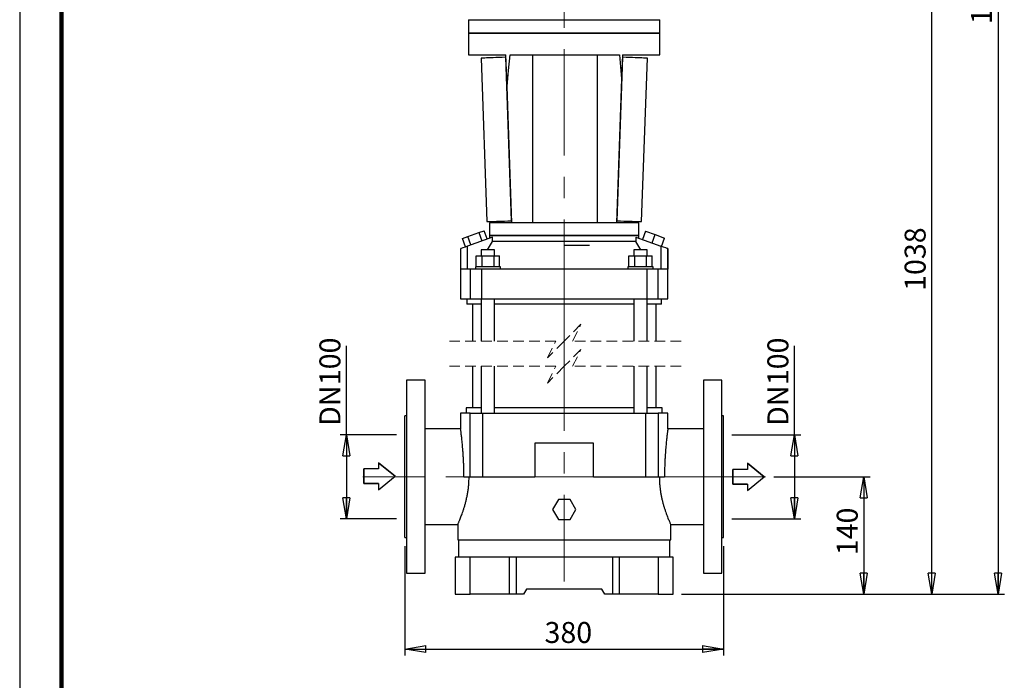
# Model space of a CAD drawing. Units: millimetres. Extents: x -4 to 213, y 0 to 297.
# Drawn here: x 0 to 117, y 124 to 202 of the extents above; entities that cross this region are included whole.
import ezdxf

# ---------------------------------------------------------------- set-up
doc = ezdxf.new("R2010")
doc.units = ezdxf.units.MM
doc.linetypes.add('CENTERX2', pattern=[20.32, 12.7, -2.54, 2.54, -2.54])
doc.linetypes.add('HIDDEN', pattern=[1.905, 1.27, -0.635])
doc.layers.add('FORMAT', color=7, linetype='Continuous')
doc.styles.add('SLDTEXTSTYLE0', font='TXT', dxfattribs={"width": 0.605})
doc.dimstyles.new('SLDDIMSTYLE0', dxfattribs={"dimtxt": 2.5, "dimasz": 2.5, "dimexe": 0, "dimexo": 0.0625, "dimtad": 1, "dimlfac": 10, "dimrnd": 1e-09, "dimzin": 12, "dimdsep": 46, "dimtxsty": 'SLDTEXTSTYLE0', "dimblk1": 'CLOSED', "dimblk2": 'CLOSED', "dimsah": 1, "dimcen": 0.09, "dimadec": 0, "dimazin": 3, "dimtfac": 1, "dimtofl": 0, "dimtmove": 0, "dimatfit": 3, "dimldrblk": 'CLOSED', "dimfxl": 0, "dimfrac": 2, "dimtolj": 1, "dimtzin": 12, "dimarcsym": 0})

# ---------------------------------------------------------------- blocks, each defined once
blk = doc.blocks.new('SW_BROKEN_VIEW_0')
at = {"color": 0, "linetype": 'Continuous'}
for p, q in [((1.99, 0.88), (0, 2.49)), ((0, 2.49), (0, 1.75)), ((0, 2.49), (1.99, 0.88)), ((0, 2.49), (0, 1.75)), ((46.01, 0.81), (44.02, 2.43)), ((44.02, 2.43), (44.02, 1.68)), ((44.02, 2.43), (46.01, 0.81)), ((44.02, 2.43), (44.02, 1.68)), ((0, 1.75), (-1.76, 1.74)), ((0, 1.75), (-1.76, 1.74)), ((-1.76, 1.74), (-1.75, 0)), ((-1.75, 0), (-1.76, 1.74)), ((44.02, 1.68), (42.27, 1.68)), ((42.27, 1.68), (42.27, -0.07)), ((44.02, 1.68), (42.27, 1.68)), ((42.27, -0.07), (42.27, 1.68)), ((-1.75, 0), (0, 0)), ((0, 0), (-1.75, 0)), ((0, -0.75), (1.99, 0.88)), ((0, -0.75), (1.99, 0.88)), ((0, 0), (0, -0.75)), ((0, 0), (0, -0.75)), ((44.02, -0.81), (46.01, 0.81)), ((44.02, -0.81), (46.01, 0.81)), ((42.27, -0.07), (44.02, -0.06)), ((44.02, -0.06), (42.27, -0.07)), ((44.02, -0.06), (44.02, -0.81)), ((44.02, -0.06), (44.02, -0.81))]:
    blk.add_line(p, q, dxfattribs=at)
blk = doc.blocks.new('_Closed')
at = {"color": 0, "linetype": 'ByBlock', "lineweight": -2}
for p, q in [((-1, 0.166667), (0, 0)), ((-1, 0.166667), (-1, -0.166667)), ((0, 0), (-1, -0.166667)), ((0, 0), (-1, 0))]:
    blk.add_line(p, q, dxfattribs=at)
blk = doc.blocks.new('_D')
at = {"layer": 'FORMAT'}
for p, q in [((45.95, 139.57), (45.95, 126.53)), ((83.95, 139.57), (83.95, 126.53)), ((45.95, 127.28), (83.95, 127.28))]:
    blk.add_line(p, q, dxfattribs=at)
at = {"layer": 'FORMAT', "xscale": 2.5, "yscale": 2.5, "rotation": 180.0000000000004}
blk.add_blockref('_Closed', (45.95, 127.28, 4.33), dxfattribs=at)
at = {"layer": 'FORMAT', "xscale": 2.5, "yscale": 2.5}
blk.add_blockref('_Closed', (83.95, 127.28, 4.33), dxfattribs=at)
at = {"layer": 'FORMAT', "insert": (62.6, 130.51), "char_height": 2.5, "attachment_point": 1, "style": 'SLDTEXTSTYLE0'}
blk.add_mtext('380', dxfattribs=at)
blk = doc.blocks.new('_D_1')
at = {"layer": 'FORMAT'}
for p, q in [((89.95, 147.82), (101.43, 147.82)), ((100.68, 147.82), (100.68, 133.82)), ((78.95, 133.82), (101.43, 133.82))]:
    blk.add_line(p, q, dxfattribs=at)
at = {"layer": 'FORMAT', "xscale": 2.5, "yscale": 2.5}
for p, rotation in [((100.68, 147.82, 4.33), 90.0000000000004), ((100.68, 133.82, 4.33), 270.0000000000004)]:
    blk.add_blockref('_Closed', p, dxfattribs=dict(at, rotation=rotation))
at = {"layer": 'FORMAT', "insert": (97.45, 138.47), "char_height": 2.5, "attachment_point": 1, "rotation": 90, "style": 'SLDTEXTSTYLE0'}
blk.add_mtext('140', dxfattribs=at)
blk = doc.blocks.new('_D_2')
at = {"layer": 'FORMAT'}
for p, q in [((92.4, 152.82), (92.4, 163.43)), ((84.95, 152.82), (93.15, 152.82)), ((92.4, 152.82), (92.4, 142.82)), ((84.95, 142.82), (93.15, 142.82))]:
    blk.add_line(p, q, dxfattribs=at)
at = {"layer": 'FORMAT', "xscale": 2.5, "yscale": 2.5}
for p, rotation in [((92.4, 152.82, 4.33), 90.0000000000004), ((92.4, 142.82, 4.33), 270.0000000000004)]:
    blk.add_blockref('_Closed', p, dxfattribs=dict(at, rotation=rotation))
at = {"layer": 'FORMAT', "char_height": 2.5, "attachment_point": 1, "rotation": 90, "style": 'SLDTEXTSTYLE0'}
for s, insert in [('100', (89.18, 158.74)), ('DN', (89.18, 153.89))]:
    blk.add_mtext(s, dxfattribs=dict(at, insert=insert))
blk = doc.blocks.new('_D_3')
at = {"layer": 'FORMAT'}
for p, q in [((38.97, 152.82), (38.97, 163.43)), ((44.95, 152.82), (38.22, 152.82)), ((38.97, 152.82), (38.97, 142.82)), ((44.95, 142.82), (38.22, 142.82))]:
    blk.add_line(p, q, dxfattribs=at)
at = {"layer": 'FORMAT', "xscale": 2.5, "yscale": 2.5}
for p, rotation in [((38.97, 152.82, 4.33), 90.0000000000004), ((38.97, 142.82, 4.33), 270.0000000000004)]:
    blk.add_blockref('_Closed', p, dxfattribs=dict(at, rotation=rotation))
at = {"layer": 'FORMAT', "char_height": 2.5, "attachment_point": 1, "rotation": 90, "style": 'SLDTEXTSTYLE0'}
for s, insert in [('100', (35.75, 158.74)), ('DN', (35.75, 153.89))]:
    blk.add_mtext(s, dxfattribs=dict(at, insert=insert))
blk = doc.blocks.new('_D_4')
at = {"layer": 'FORMAT'}
for p, q in [((85.95, 212.4), (109.53, 212.4)), ((108.78, 133.82), (108.78, 212.4)), ((78.95, 133.82), (109.53, 133.82))]:
    blk.add_line(p, q, dxfattribs=at)
at = {"layer": 'FORMAT', "xscale": 2.5, "yscale": 2.5}
for p, rotation in [((108.78, 212.4, 4.33), 90.0000000000004), ((108.78, 133.82, 4.33), 270.0000000000004)]:
    blk.add_blockref('_Closed', p, dxfattribs=dict(at, rotation=rotation))
at = {"layer": 'FORMAT', "insert": (105.55, 169.98), "char_height": 2.5, "attachment_point": 1, "rotation": 90, "style": 'SLDTEXTSTYLE0'}
blk.add_mtext('1038', dxfattribs=at)
blk = doc.blocks.new('_D_6')
at = {"layer": 'FORMAT'}
for p, q in [((80.7, 276), (117.44, 276)), ((116.69, 276), (116.69, 133.82)), ((78.95, 133.82), (117.44, 133.82))]:
    blk.add_line(p, q, dxfattribs=at)
at = {"layer": 'FORMAT', "xscale": 2.5, "yscale": 2.5}
for p, rotation in [((116.69, 276, 4.33), 90.0000000000004), ((116.69, 133.82, 4.33), 270.0000000000004)]:
    blk.add_blockref('_Closed', p, dxfattribs=dict(at, rotation=rotation))
at = {"layer": 'FORMAT', "insert": (113.46, 201.78), "char_height": 2.5, "attachment_point": 1, "rotation": 90, "style": 'SLDTEXTSTYLE0'}
blk.add_mtext('1674', dxfattribs=at)

msp = doc.modelspace()

# ---------------------------------------------------------------- linework, layer by layer
at = {"color": 7, "linetype": 'Continuous', "lineweight": 25}
for p, q in [((0, 297), (0, 0)), ((53.5453, 202.3017), (53.5453, 200.7001)), ((76.3453, 200.7001), (76.3453, 202.3017)), ((53.5453, 200.7001), (53.5453, 198.1001)), ((53.5453, 200.7001), (76.3453, 200.7001)), ((64.9453, 200.7001), (53.5453, 200.7001)), ((76.3453, 200.7001), (64.9453, 200.7001)), ((76.3453, 198.1001), (76.3453, 200.7001)), ((53.5453, 198.1001), (57.9961, 198.1001)), ((55.0314, 197.7202), (55.7103, 178.232)), ((58.0057, 197.8238), (57.9498, 197.8218)), ((57.9498, 197.8218), (58.6287, 178.3336)), ((58.1267, 194.345), (57.9961, 198.1001)), ((58.4934, 198.1001), (71.5252, 198.1001)), ((61.1608, 198.1001), (61.1608, 178.1001)), ((68.9123, 178.1001), (68.9123, 198.1001)), ((71.262, 178.3316), (71.9408, 197.8198)), ((71.5252, 198.1001), (71.7963, 195.2734)), ((71.8946, 198.1001), (71.7963, 195.2734)), ((71.8849, 197.8217), (71.9408, 197.8198)), ((71.8946, 198.1001), (76.3453, 198.1001)), ((74.1804, 178.2299), (74.8592, 197.7181)), ((71.7963, 195.2734), (71.1951, 178.1001)), ((58.6953, 178.1001), (58.1267, 194.345)), ((56.0453, 178.1001), (56.0453, 176.6001)), ((58.698, 178.1001), (56.0453, 178.1001)), ((58.6871, 178.3357), (58.6287, 178.3336)), ((61.0453, 178.1001), (58.6953, 178.1001)), ((69.0231, 178.1001), (61.0453, 178.1001)), ((71.1951, 178.1001), (69.0231, 178.1001)), ((73.8453, 178.1001), (71.1927, 178.1001)), ((71.2033, 178.3336), (71.262, 178.3316)), ((73.8453, 176.6001), (73.8453, 178.1001)), ((52.8082, 176.2091), (53.4593, 176.446)), ((53.1674, 175.2224), (52.8082, 176.2091)), ((56.403, 176.4001), (53.4267, 175.3168)), ((53.4593, 176.446), (54.7614, 176.9199)), ((53.8184, 175.4593), (53.4593, 176.446)), ((54.7614, 176.9199), (55.4124, 177.1569)), ((54.7614, 176.9199), (55.1205, 175.9333)), ((55.7715, 176.1702), (55.4124, 177.1569)), ((56.0453, 176.6003), (56.0453, 176.2699)), ((64.9453, 176.6001), (56.0453, 176.6001)), ((56.0453, 176.6001), (64.9453, 176.6001)), ((56.403, 175.8501), (56.403, 176.4001)), ((73.8453, 176.6001), (64.9453, 176.6001)), ((64.9453, 176.6001), (73.8453, 176.6001)), ((73.4877, 176.4001), (73.4877, 175.8501)), ((73.4877, 176.4001), (76.464, 175.3168)), ((73.8453, 176.2699), (73.8453, 176.6003)), ((74.6527, 177.0934), (74.2936, 176.1067)), ((74.6527, 177.0934), (75.7804, 176.683)), ((75.4213, 175.6963), (75.7804, 176.683)), ((75.7804, 176.683), (76.908, 176.2726)), ((76.5489, 175.2859), (76.908, 176.2726)), ((52.5883, 175.0163), (52.5883, 169.0501)), ((52.6007, 172.5501), (52.6007, 175.0161)), ((53.4267, 172.5501), (53.4267, 175.3168)), ((55.8005, 174.8801), (56.403, 175.8501)), ((73.4877, 175.8501), (56.403, 175.8501)), ((67.977, 175.4001), (64.9453, 175.4001)), ((74.0902, 174.8801), (73.4877, 175.8501)), ((76.464, 175.3168), (76.464, 172.5501)), ((77.29, 175.0161), (77.29, 172.5501)), ((77.3024, 169.0501), (77.3024, 175.0163)), ((54.4597, 172.8501), (54.4597, 174.1501)), ((54.4597, 174.1501), (55.1525, 174.1501)), ((55.0453, 174.8801), (55.0453, 174.1501)), ((56.6453, 174.8801), (55.0453, 174.8801)), ((55.1525, 172.8501), (55.1525, 174.1501)), ((55.1525, 174.1501), (56.5382, 174.1501)), ((56.5382, 174.1501), (56.5382, 172.8501)), ((56.5382, 174.1501), (57.231, 174.1501)), ((56.6453, 174.1501), (56.6453, 174.8801)), ((57.231, 172.8501), (57.231, 174.1501)), ((72.6597, 172.8501), (72.6597, 174.1501)), ((72.6597, 174.1501), (73.3525, 174.1501)), ((73.2453, 174.8801), (73.2453, 174.1501)), ((74.8453, 174.8801), (73.2453, 174.8801)), ((73.3525, 172.8501), (73.3525, 174.1501)), ((73.3525, 174.1501), (74.7382, 174.1501)), ((74.7382, 174.1501), (74.7382, 172.8501)), ((74.7382, 174.1501), (75.431, 174.1501)), ((74.8453, 174.1501), (74.8453, 174.8801)), ((75.431, 172.8501), (75.431, 174.1501)), ((54.3453, 172.8501), (54.3453, 172.5501)), ((55.8453, 172.8501), (54.3453, 172.8501)), ((57.3453, 172.8501), (55.8453, 172.8501)), ((57.3453, 172.5501), (57.3453, 172.8501)), ((72.5453, 172.8501), (72.5453, 172.5501)), ((74.0453, 172.8501), (72.5453, 172.8501)), ((75.5453, 172.8501), (74.0453, 172.8501)), ((75.5453, 172.5501), (75.5453, 172.8501)), ((53.7742, 172.5501), (52.6007, 172.5501)), ((55.0955, 172.5501), (53.7742, 172.5501)), ((53.7742, 169.0501), (53.7742, 172.5501)), ((74.7952, 172.5501), (55.0955, 172.5501)), ((55.0955, 172.5501), (55.0955, 169.0501)), ((74.7952, 172.5501), (74.7952, 169.0501)), ((76.1165, 172.5501), (74.7952, 172.5501)), ((77.29, 172.5501), (76.1165, 172.5501)), ((76.1165, 172.5501), (76.1165, 169.0501)), ((52.5883, 169.0501), (53.7742, 169.0501)), ((53.3453, 169.0501), (53.3453, 168.4001)), ((55.0453, 168.4001), (53.3453, 168.4001)), ((53.7742, 169.0501), (55.0955, 169.0501)), ((53.9953, 168.4001), (53.9953, 163.9982)), ((55.0453, 169.0501), (55.0453, 163.9982)), ((55.0955, 169.0501), (74.7952, 169.0501)), ((56.6453, 163.9982), (56.6453, 169.0501)), ((64.9453, 168.4001), (56.6453, 168.4001)), ((73.2453, 168.4001), (64.9453, 168.4001)), ((73.2453, 169.0501), (73.2453, 163.9982)), ((74.7952, 169.0501), (76.1165, 169.0501)), ((74.8453, 163.9982), (74.8453, 169.0501)), ((76.5453, 168.4001), (74.8453, 168.4001)), ((75.8953, 163.9982), (75.8953, 168.4001)), ((76.1165, 169.0501), (77.3024, 169.0501)), ((76.5453, 168.4001), (76.5453, 169.0501)), ((53.9953, 160.9982), (53.9953, 156.0228)), ((55.0453, 160.9982), (55.0453, 155.4228)), ((56.6453, 155.4228), (56.6453, 160.9982)), ((73.2453, 160.9982), (73.2453, 155.4228)), ((74.8453, 155.4228), (74.8453, 160.9982)), ((75.8953, 156.0228), (75.8953, 160.9982)), ((48.3453, 159.3228), (46.1453, 159.3228)), ((46.1453, 159.3228), (46.1453, 136.3228)), ((48.3453, 136.3228), (48.3453, 159.3228)), ((83.7453, 159.3228), (81.5453, 159.3228)), ((81.5453, 159.3228), (81.5453, 136.3228)), ((83.7453, 136.3228), (83.7453, 159.3228)), ((46.1453, 155.0728), (45.9453, 155.0728)), ((45.9453, 140.5728), (45.9453, 155.0728)), ((52.5883, 155.4228), (52.5883, 153.5228)), ((53.744, 155.4228), (52.5883, 155.4228)), ((53.2453, 156.0228), (53.2453, 155.4228)), ((55.0453, 156.0228), (53.2453, 156.0228)), ((53.744, 147.8228), (53.744, 155.4228)), ((53.744, 155.4228), (55.2196, 155.4228)), ((55.2196, 147.8228), (55.2196, 155.4228)), ((55.2196, 155.4228), (74.6711, 155.4228)), ((73.2453, 156.0228), (56.6453, 156.0228)), ((74.6711, 147.8228), (74.6711, 155.4228)), ((74.6711, 155.4228), (76.1466, 155.4228)), ((76.6453, 156.0228), (74.8453, 156.0228)), ((76.1466, 155.4228), (76.1466, 147.8228)), ((77.3024, 155.4228), (76.1466, 155.4228)), ((76.6453, 155.4228), (76.6453, 156.0228)), ((77.3024, 153.5228), (77.3024, 155.4228)), ((83.9453, 155.0728), (83.7453, 155.0728)), ((83.9453, 140.5728), (83.9453, 155.0728)), ((52.5883, 153.5228), (48.3453, 153.5228)), ((81.5453, 153.5228), (77.3024, 153.5228)), ((61.4502, 151.8228), (61.4502, 147.8228)), ((68.4405, 151.8228), (61.4502, 151.8228)), ((68.4405, 147.8228), (68.4405, 151.8228)), ((52.9816, 147.8228), (53.744, 147.8228)), ((53.744, 147.8228), (55.2196, 147.8228)), ((55.2196, 147.8228), (61.4502, 147.8228)), ((68.4405, 147.8228), (74.6711, 147.8228)), ((74.6711, 147.8228), (76.1466, 147.8228)), ((76.1466, 147.8228), (76.9091, 147.8228)), ((64.2525, 145.1228), (63.5597, 143.9228)), ((65.6382, 145.1228), (64.2525, 145.1228)), ((66.331, 143.9228), (65.6382, 145.1228)), ((63.5597, 143.9228), (64.2525, 142.7228)), ((65.6382, 142.7228), (66.331, 143.9228)), ((48.3453, 142.1228), (52.2467, 142.1228)), ((52.2453, 142.1259), (52.2453, 140.3228)), ((64.2525, 142.7228), (65.6382, 142.7228)), ((77.6453, 140.3228), (77.6453, 142.1228)), ((77.6453, 142.1228), (81.5453, 142.1228)), ((45.9453, 140.5728), (46.1453, 140.5728)), ((52.2453, 140.3228), (64.9453, 140.3228)), ((52.3453, 140.2728), (52.3453, 138.2228)), ((77.5453, 140.2728), (52.3453, 140.2728)), ((52.6953, 140.3228), (52.6953, 140.2728)), ((64.9453, 140.3228), (77.6453, 140.3228)), ((77.1953, 140.2728), (77.1953, 140.3228)), ((77.5453, 138.2228), (77.5453, 140.2728)), ((83.7453, 140.5728), (83.9453, 140.5728)), ((51.9453, 138.2228), (51.9453, 133.8228)), ((53.7453, 138.2228), (51.9453, 138.2228)), ((58.3953, 138.2228), (53.7453, 138.2228)), ((53.7453, 133.8228), (53.7453, 138.2228)), ((58.3953, 138.2228), (58.3953, 133.8228)), ((59.1953, 138.2228), (58.3953, 138.2228)), ((59.1953, 138.2228), (59.1953, 133.8228)), ((70.6953, 138.2228), (59.1953, 138.2228)), ((70.6953, 138.2228), (70.6953, 133.8228)), ((71.4953, 138.2228), (70.6953, 138.2228)), ((71.4953, 138.2228), (71.4953, 133.8228)), ((76.1453, 138.2228), (71.4953, 138.2228)), ((76.1453, 138.2228), (76.1453, 133.8228)), ((77.9453, 138.2228), (76.1453, 138.2228)), ((77.9453, 133.8228), (77.9453, 138.2228)), ((46.1453, 136.3228), (48.3453, 136.3228)), ((81.5453, 136.3228), (83.7453, 136.3228)), ((60.4453, 134.4228), (60.0989, 133.8228)), ((69.4453, 134.4228), (60.4453, 134.4228)), ((69.7918, 133.8228), (69.4453, 134.4228)), ((51.9453, 133.8228), (53.7453, 133.8228)), ((58.3953, 133.8228), (53.7453, 133.8228)), ((59.1953, 133.8228), (58.3953, 133.8228)), ((60.0989, 133.8228), (59.1953, 133.8228)), ((70.6953, 133.8228), (69.7918, 133.8228)), ((71.4953, 133.8228), (70.6953, 133.8228)), ((76.1453, 133.8228), (71.4953, 133.8228)), ((76.1453, 133.8228), (77.9453, 133.8228))]:
    msp.add_line(p, q, dxfattribs=at)
at = {"color": 7, "linetype": 'Continuous', "lineweight": 140}
msp.add_line((5, 292), (5, 5), dxfattribs=at)
at = {"color": 7, "linetype": 'HIDDEN', "lineweight": 18}
for p, q in [((66.9453, 165.9982), (64.9453, 163.9982)), ((65.9453, 163.9982), (66.9453, 165.9982)), ((63.9453, 163.9982), (50.9953, 163.9982)), ((64.9453, 163.9982), (62.9453, 161.9982)), ((62.9453, 161.9982), (63.9453, 163.9982)), ((78.8953, 163.9982), (65.9453, 163.9982)), ((66.9453, 162.9982), (64.9453, 160.9982)), ((65.9453, 160.9982), (66.9453, 162.9982)), ((63.9453, 160.9982), (50.9953, 160.9982)), ((64.9453, 160.9982), (62.9453, 158.9982)), ((62.9453, 158.9982), (63.9453, 160.9982)), ((78.8953, 160.9982), (65.9453, 160.9982))]:
    msp.add_line(p, q, dxfattribs=at)
at = {"color": 7, "linetype": 'Continuous', "lineweight": 25, "flags": 128}
for points in [[(57.9498, 197.8218), (57.5375, 197.8075), (57.1523, 197.794), (56.7957, 197.7816), (56.4689, 197.7702), (56.1732, 197.7599), (55.9096, 197.7508), (55.6792, 197.7427), (55.4828, 197.7359), (55.3211, 197.7303), (55.1947, 197.7258), (55.1041, 197.7227), (55.0496, 197.7208), (55.0314, 197.7202)], [(58.1267, 194.345), (58.3087, 196.2485), (58.4934, 198.1001)], [(74.8592, 197.7181), (74.8411, 197.7187), (74.7865, 197.7206), (74.6959, 197.7238), (74.5695, 197.7282), (74.4078, 197.7338), (74.2114, 197.7407), (73.981, 197.7487), (73.7174, 197.7579), (73.4217, 197.7682), (73.095, 197.7796), (72.7383, 197.792), (72.3531, 197.8054), (71.9408, 197.8198)], [(55.7103, 178.232), (55.7285, 178.2326), (55.783, 178.2345), (55.8736, 178.2377), (56, 178.2421), (56.1617, 178.2477), (56.3581, 178.2545), (56.5885, 178.2626), (56.8521, 178.2718), (57.1478, 178.2821), (57.4745, 178.2934), (57.8312, 178.3059), (58.2164, 178.3193), (58.6287, 178.3336)], [(71.262, 178.3316), (71.6743, 178.3172), (72.0594, 178.3038), (72.4161, 178.2914), (72.7429, 178.28), (73.0386, 178.2697), (73.3021, 178.2605), (73.5325, 178.2525), (73.7289, 178.2456), (73.8906, 178.24), (74.017, 178.2356), (74.1077, 178.2325), (74.1622, 178.2306), (74.1804, 178.2299)], [(53.4267, 175.3168), (53.1147, 175.2032), (52.8422, 175.104), (52.6634, 175.039), (52.6007, 175.0161)], [(77.29, 175.0161), (77.2273, 175.039), (77.0485, 175.104), (76.776, 175.2032), (76.464, 175.3168)]]:
    msp.add_lwpolyline(points, dxfattribs=at)
at = {"color": 7, "linetype": 'Continuous', "lineweight": 25}
for points, knots in [([(53.5453, 202.3017), (53.5636, 202.3017), (53.6362, 202.3017), (53.8033, 202.3017), (54.0844, 202.3017), (54.446, 202.3018), (54.8711, 202.3018), (55.3499, 202.3018), (55.9017, 202.3018), (56.5172, 202.3018), (57.1866, 202.3018), (57.9116, 202.3017), (58.6937, 202.3017), (59.5199, 202.3017), (60.3767, 202.3017), (61.2663, 202.3016), (62.1906, 202.3016), (63.1343, 202.3016), (64.0819, 202.3017), (65.0358, 202.3017), (65.998, 202.3017), (66.9528, 202.3017), (67.8845, 202.3017), (68.7951, 202.3017), (69.6868, 202.3018), (70.5451, 202.3018), (71.3557, 202.3018), (72.1203, 202.3018), (72.841, 202.3017), (73.506, 202.3017), (74.1042, 202.3017), (74.6367, 202.3017), (75.105, 202.3017), (75.5017, 202.3017), (75.8201, 202.3017), (76.0604, 202.3017), (76.2236, 202.3017), (76.3104, 202.3017), (76.3418, 202.3017), (76.3453, 202.3017)], [0, 0, 0, 0, 0.00239889, 0.00954981, 0.02199438, 0.03938576, 0.05713104, 0.07793007, 0.10238119, 0.12973538, 0.158918, 0.19045252, 0.22513762, 0.26182952, 0.29915937, 0.3378741, 0.37888268, 0.42077557, 0.462044, 0.50357414, 0.54628281, 0.58865358, 0.62920787, 0.66887123, 0.70846492, 0.74653657, 0.78180455, 0.81512936, 0.84714415, 0.8766244, 0.90262987, 0.92585908, 0.94668554, 0.96425074, 0.97806177, 0.98857636, 0.9958665, 0.9995363, 1, 1, 1, 1]), ([(52.9816, 147.8228), (52.9811, 147.9792), (52.9801, 148.292), (52.9717, 148.7623), (52.9584, 149.2315), (52.9401, 149.6897), (52.9176, 150.1314), (52.8916, 150.5554), (52.8624, 150.965), (52.8309, 151.3525), (52.7984, 151.7132), (52.7657, 152.046), (52.7332, 152.3526), (52.7021, 152.6271), (52.6736, 152.8661), (52.6484, 153.0686), (52.6269, 153.2358), (52.6089, 153.3713), (52.5966, 153.4627), (52.59, 153.5106), (52.5883, 153.5228)], [0, 0, 0, 0, 0.08205115, 0.16411195, 0.24680007, 0.32830924, 0.40468492, 0.47883147, 0.5511976, 0.62012607, 0.68278365, 0.74118679, 0.7955744, 0.84456823, 0.88613565, 0.92182666, 0.95163264, 0.97460483, 0.99354623, 1, 1, 1, 1]), ([(77.3024, 153.5228), (77.3015, 153.5164), (77.2979, 153.4905), (77.2899, 153.4313), (77.2765, 153.3318), (77.2584, 153.1943), (77.2362, 153.0203), (77.2103, 152.81), (77.1811, 152.5622), (77.1498, 152.2815), (77.1174, 151.971), (77.0846, 151.6311), (77.0519, 151.2601), (77.0208, 150.8652), (76.9923, 150.4508), (76.9668, 150.0178), (76.945, 149.5636), (76.926, 149.044), (76.9119, 148.4619), (76.91, 148.0377), (76.9091, 147.8228)], [0, 0, 0, 0, 0.00341427, 0.0137273, 0.03130868, 0.05607602, 0.08649483, 0.12337168, 0.16723606, 0.2174165, 0.2715396, 0.33103429, 0.39656435, 0.46695622, 0.53886484, 0.61447357, 0.69451919, 0.77741707, 0.88727903, 1, 1, 1, 1]), ([(52.2467, 142.1259), (52.2483, 142.1295), (52.2569, 142.1486), (52.2773, 142.1943), (52.3129, 142.2747), (52.3627, 142.389), (52.4254, 142.5354), (52.4993, 142.7125), (52.5832, 142.9201), (52.6759, 143.1584), (52.7771, 143.4308), (52.8843, 143.7362), (52.9954, 144.076), (53.1064, 144.4456), (53.2141, 144.8438), (53.3148, 145.2676), (53.4057, 145.7178), (53.4833, 146.1926), (53.5452, 146.7054), (53.588, 147.251), (53.5935, 147.6308), (53.5963, 147.8228)], [0, 0, 0, 0, 0.00199091, 0.01065751, 0.02546312, 0.04668929, 0.07404147, 0.10646222, 0.14430861, 0.18789513, 0.23650274, 0.29209202, 0.35248889, 0.41826976, 0.48833735, 0.56224033, 0.63974625, 0.72185582, 0.80687957, 0.90235275, 1, 1, 1, 1]), ([(76.2944, 147.8228), (76.296, 147.6748), (76.2994, 147.3785), (76.3265, 146.9331), (76.3696, 146.4889), (76.4286, 146.0556), (76.5003, 145.6386), (76.5827, 145.2386), (76.6749, 144.8516), (76.7755, 144.477), (76.8819, 144.1191), (76.9919, 143.7792), (77.1019, 143.463), (77.2093, 143.1724), (77.3108, 142.9116), (77.4037, 142.6825), (77.4849, 142.489), (77.5566, 142.323), (77.6084, 142.2054), (77.6378, 142.1397), (77.6453, 142.1228)], [0, 0, 0, 0, 0.07522558, 0.15056667, 0.22672573, 0.30203488, 0.37272983, 0.44176578, 0.50958961, 0.57489418, 0.63886812, 0.69931583, 0.75647905, 0.80903225, 0.85676915, 0.89868956, 0.93470331, 0.96343336, 0.99058185, 1, 1, 1, 1])]:
    msp.add_open_spline(points, degree=3, knots=knots, dxfattribs=at)
at = {"layer": 'FORMAT', "linetype": 'CENTERX2', "lineweight": 18}
for p, q in [((64.9453, 280.0807), (64.9453, 163.9982)), ((64.9453, 165.9982), (64.9453, 135.3228)), ((88.9453, 147.8228), (40.9453, 147.8228))]:
    msp.add_line(p, q, dxfattribs=at)

# ---------------------------------------------------------------- block references
at = {"color": 7, "linetype": 'Continuous'}
msp.add_blockref('SW_BROKEN_VIEW_0', (42.7991, 147.0089), dxfattribs=at)

# ---------------------------------------------------------------- dimensions: what is measured, and where the dimension line sits
at = {"layer": 'FORMAT'}
for base, p1, p2, text, picture, middle in [((116.6857, 133.8228), (79.6953, 276.0001), (77.9453, 133.8228), '1674', '_D_6', (116.6857, 204.9114)), ((108.7774, 212.4001), (77.9453, 133.8228), (84.9453, 212.4001), '1038', '_D_4', (108.7774, 173.1114)), ((38.968, 142.8228), (45.9453, 152.8228), (45.9453, 142.8228), 'DN <>', '_D_3', (38.968, 158.6613)), ((92.4043, 142.8228), (83.9453, 152.8228), (83.9453, 142.8228), 'DN <>', '_D_2', (92.4043, 158.6613))]:
    dim = msp.add_linear_dim(base=base, p1=p1, p2=p2, angle=90, text=text, dimstyle='SLDDIMSTYLE0', dxfattribs=at)
    dim.commit()
    dim.dimension.update_dxf_attribs({"geometry": picture, "text_midpoint": middle, "dimtype": 160})
dim = msp.add_linear_dim(base=(100.6765, 133.8228), p1=(88.9453, 147.8228), p2=(77.9453, 133.8228), angle=90, dimstyle='SLDDIMSTYLE0', dxfattribs=at)
dim.commit()
dim.dimension.update_dxf_attribs({"geometry": '_D_1', "text_midpoint": (100.6765, 140.8228), "dimtype": 160})
dim = msp.add_linear_dim(base=(83.9453, 127.2834), p1=(45.9453, 140.5728), p2=(83.9453, 140.5728), dimstyle='SLDDIMSTYLE0', dxfattribs=at)
dim.commit()
dim.dimension.update_dxf_attribs({"geometry": '_D', "text_midpoint": (64.9453, 127.2834), "dimtype": 160})

doc.saveas('drawing.dxf')
